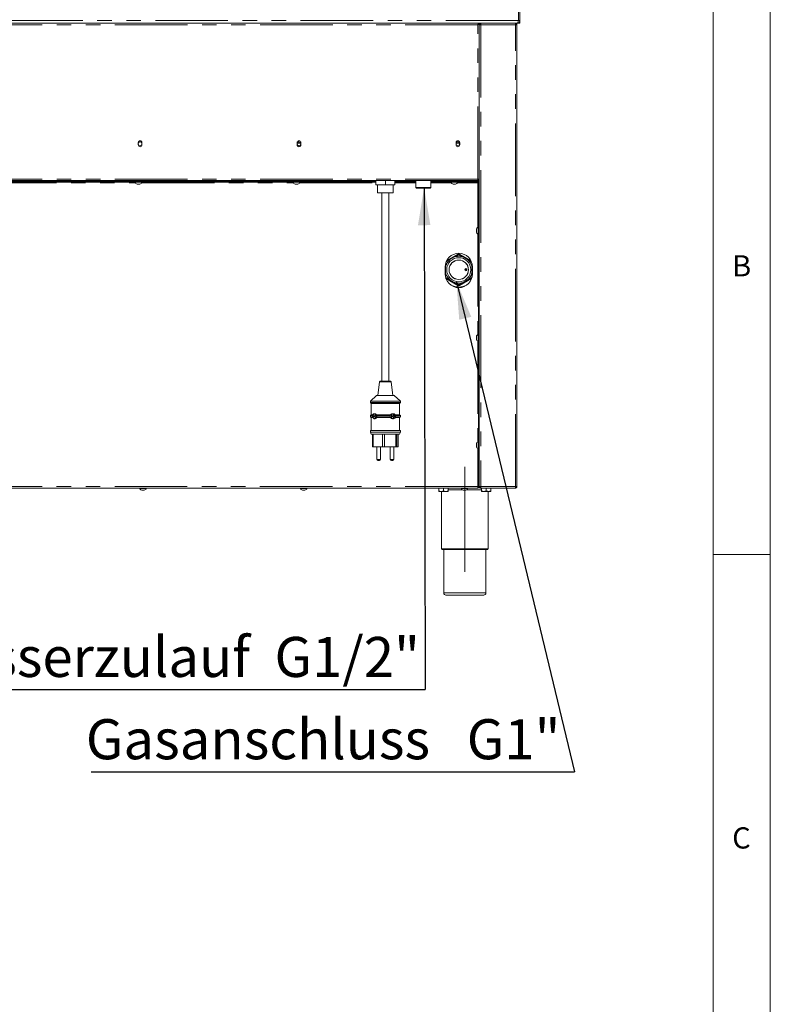
# Model space of a CAD drawing. Units: millimetres. Extents: x 5 to 415, y -14 to 292.
# Drawn here: x 349 to 415, y 159 to 245 of the extents above; entities that cross this region are included whole.
import ezdxf

# ---------------------------------------------------------------- set-up
doc = ezdxf.new("R2010")
doc.units = ezdxf.units.MM
doc.linetypes.add('CENTERX2', pattern=[20.32, 12.7, -2.54, 2.54, -2.54])
doc.linetypes.add('PHANTOM', pattern=[12.7, 6.35, -1.27, 1.27, -1.27, 1.27, -1.27])
doc.layers.add('BEMAßUNG', color=96, linetype='Continuous')
doc.styles.add('SLDTEXTSTYLE0', font='TXT', dxfattribs={"width": 0.75})
doc.dimstyles.new('SLDDIMSTYLE7', dxfattribs={"dimtxt": 0.18, "dimasz": 3.302, "dimexe": 0, "dimexo": 0.0625, "dimgap": 0, "dimtad": 0, "dimtih": 1, "dimtoh": 1, "dimdec": 0, "dimrnd": 1e-09, "dimzin": 0, "dimdsep": 46, "dimtxsty": 'Standard', "dimsah": 1, "dimcen": 0.09, "dimadec": 0, "dimazin": 0, "dimtfac": 3.302, "dimtdec": 0, "dimtofl": 0, "dimtmove": 0, "dimatfit": 3, "dimfxl": 0, "dimfrac": 2, "dimtolj": 1, "dimtzin": 0, "dimarcsym": 0})

# ---------------------------------------------------------------- blocks, each defined once
blk = doc.blocks.new('SW_NOTE_8')
at = {"layer": 'BEMAßUNG', "color": 0}
blk.add_line((-44.405, 0), (0, 0), dxfattribs=at)
at = {"layer": 'BEMAßUNG', "color": 0, "insert": (-44.837, 4.594), "char_height": 3.5, "attachment_point": 1, "style": 'SLDTEXTSTYLE0'}
blk.add_mtext('Wasserzulauf  G1/2"', dxfattribs=at)
blk = doc.blocks.new('SW_NOTE_9')
at = {"layer": 'BEMAßUNG', "color": 0}
blk.add_line((-42.266, 0), (0, 0), dxfattribs=at)
at = {"layer": 'BEMAßUNG', "color": 0, "insert": (-42.739, 4.609), "char_height": 3.5, "attachment_point": 1, "style": 'SLDTEXTSTYLE0'}
blk.add_mtext('Gasanschluss   G1"', dxfattribs=at)

msp = doc.modelspace()

# ---------------------------------------------------------------- linework, layer by layer
at = {"color": 7, "linetype": 'Continuous', "lineweight": 0}
for p, q in [((415, 5), (415, 292)), ((410.00032, 286.58726), (410.00032, 47.5873)), ((410, 198.5), (415, 198.5))]:
    msp.add_line(p, q, dxfattribs=at)
at = {"color": 7, "linetype": 'Continuous', "lineweight": 15}
for p, q in [((392.96716, 245.19202), (392.96716, 256.75452)), ((393.09216, 245.19202), (393.09216, 256.75452)), ((392.84093, 244.94202), (285.21839, 244.94202)), ((389.45154, 244.87952), (389.45154, 244.83519)), ((389.47395, 244.94202), (389.47395, 244.87952)), ((389.47395, 244.87952), (389.54529, 244.87952)), ((389.47395, 244.85404), (389.47395, 244.87952)), ((389.54529, 244.87068), (389.48279, 244.87068)), ((389.54529, 244.94202), (389.54529, 244.87952)), ((389.54529, 244.87068), (389.54529, 244.86702)), ((389.54529, 244.81702), (389.54529, 244.86702)), ((389.67029, 244.81702), (389.54529, 244.81702)), ((389.54529, 204.44202), (389.54529, 244.81702)), ((389.67029, 244.94202), (389.67029, 244.87952)), ((392.70154, 244.94202), (392.70154, 244.87952)), ((392.82654, 244.81702), (392.70154, 244.81702)), ((392.82654, 244.81702), (392.82654, 204.44202)), ((392.84216, 244.94202), (392.84093, 244.94202)), ((392.96716, 244.94202), (392.84216, 244.94202)), ((392.95654, 245.14811), (392.96716, 245.19202)), ((392.96716, 245.19202), (393.09216, 245.19202)), ((392.96716, 244.98068), (392.96716, 244.94202)), ((392.96716, 244.94202), (393.09216, 244.94202)), ((393.09216, 244.94202), (393.09216, 245.19202)), ((359.71315, 234.50452), (359.71315, 234.31702)), ((360.03815, 234.31702), (360.03815, 234.50452)), ((373.61047, 234.50452), (373.61047, 234.31702)), ((373.91617, 234.47327), (373.62976, 234.47327)), ((373.93547, 234.31702), (373.93547, 234.50452)), ((387.50779, 234.50452), (387.50779, 234.31702)), ((387.81349, 234.47327), (387.52708, 234.47327)), ((387.83279, 234.31702), (387.83279, 234.50452)), ((379.24841, 231.13015), (288.59216, 231.13015)), ((379.24841, 231.06765), (288.59216, 231.06765)), ((389.42029, 231.19202), (288.63904, 231.19202)), ((359.44484, 231.06765), (359.44484, 231.04265)), ((360.01651, 231.04265), (359.44484, 231.04265)), ((359.50734, 231.19202), (359.50734, 231.19132)), ((359.58547, 231.16015), (359.58547, 231.13015)), ((359.85015, 230.89265), (359.63328, 230.89265)), ((359.89797, 231.13015), (359.89797, 231.16015)), ((360.03859, 231.04265), (360.01651, 231.04265)), ((360.03859, 231.04265), (360.03859, 231.06765)), ((373.25288, 231.06765), (373.25288, 231.04265)), ((373.82455, 231.04265), (373.25288, 231.04265)), ((373.31538, 231.19202), (373.31538, 231.19132)), ((373.3935, 231.16015), (373.3935, 231.13015)), ((373.65819, 230.89265), (373.44131, 230.89265)), ((373.706, 231.13015), (373.706, 231.16015)), ((373.84663, 231.04265), (373.82455, 231.04265)), ((373.84663, 231.04265), (373.84663, 231.06765)), ((379.24841, 231.13015), (380.24841, 231.13015)), ((380.24841, 231.06765), (379.24841, 231.06765)), ((380.24841, 231.13015), (380.24841, 231.06765)), ((380.24841, 231.13015), (380.48279, 231.13015)), ((380.48279, 231.06765), (380.24841, 231.06765)), ((380.48279, 231.19202), (380.48279, 230.81702)), ((380.48279, 230.81702), (381.32654, 230.81702)), ((380.63904, 230.81702), (380.63904, 230.12952)), ((381.32654, 230.81702), (381.32654, 231.19202)), ((381.32654, 230.81702), (382.17029, 230.81702)), ((382.01404, 230.12952), (382.01404, 230.81702)), ((382.17029, 230.81702), (382.17029, 231.19202)), ((383.98295, 231.13015), (382.17029, 231.13015)), ((382.17029, 231.06765), (383.98295, 231.06765)), ((383.98295, 231.19202), (383.98295, 230.59827)), ((385.29513, 230.59827), (385.29513, 231.19202)), ((385.29513, 231.13015), (385.68591, 231.13015)), ((385.68591, 231.06765), (385.29513, 231.06765)), ((385.68591, 231.06765), (385.68591, 231.13015)), ((385.68591, 231.13015), (386.68591, 231.13015)), ((386.68591, 231.06765), (385.68591, 231.06765)), ((389.46716, 231.13015), (386.68591, 231.13015)), ((389.46716, 231.06765), (386.68591, 231.06765)), ((387.06091, 231.06765), (387.06091, 231.04265)), ((387.63259, 231.04265), (387.06091, 231.04265)), ((387.12341, 231.19202), (387.12341, 231.19132)), ((387.20154, 231.16015), (387.20154, 231.13015)), ((387.46623, 230.89265), (387.24935, 230.89265)), ((387.51404, 231.13015), (387.51404, 231.16015)), ((387.65466, 231.04265), (387.63259, 231.04265)), ((387.65466, 231.04265), (387.65466, 231.06765)), ((389.40466, 231.00515), (389.40466, 231.06765)), ((389.40466, 231.00515), (389.40466, 231.00452)), ((389.46716, 231.00452), (389.40466, 231.00452)), ((389.54529, 231.31702), (389.42029, 231.31702)), ((389.42029, 231.19202), (389.42029, 231.31702)), ((389.54529, 231.25452), (389.42029, 231.25452)), ((389.54529, 231.19202), (389.42029, 231.19202)), ((389.46716, 231.13015), (389.52967, 231.13015)), ((389.52967, 231.06765), (389.46716, 231.06765)), ((389.46716, 231.0614), (389.52967, 231.0614)), ((389.46716, 230.9989), (389.46716, 231.0614)), ((389.46716, 204.75452), (389.46716, 230.9989)), ((389.48279, 231.31702), (389.48279, 231.26077)), ((389.48279, 231.26077), (389.48279, 231.25452)), ((389.48279, 231.26077), (389.54529, 231.26077)), ((389.52967, 231.13015), (389.52967, 231.06765)), ((389.52967, 231.0614), (389.52967, 230.9989)), ((389.52967, 204.75452), (389.52967, 230.9989)), ((382.01404, 230.12952), (380.63904, 230.12952)), ((381.01404, 230.12952), (381.01404, 213.66077)), ((381.63904, 213.66077), (381.63904, 230.12952)), ((383.98295, 230.59827), (384.04545, 230.53577)), ((383.98295, 230.59827), (384.63904, 230.59827)), ((384.63904, 230.53577), (384.04545, 230.53577)), ((384.63904, 230.59827), (385.29513, 230.59827)), ((385.23263, 230.53577), (384.63904, 230.53577)), ((385.23263, 230.53577), (385.29513, 230.59827)), ((389.54529, 230.44202), (389.52967, 230.44202)), ((389.54529, 229.81702), (389.52967, 229.81702)), ((389.54529, 228.72327), (389.52967, 228.72327)), ((389.52967, 227.56702), (389.54529, 227.56702)), ((389.29216, 226.70858), (389.29216, 226.92546)), ((389.46716, 227.1139), (389.44216, 227.1139)), ((389.44216, 226.52015), (389.44216, 227.1139)), ((389.44216, 226.52015), (389.46716, 226.52015)), ((389.52967, 226.53577), (389.54529, 226.53577)), ((389.54529, 227.0514), (389.54458, 227.0514)), ((389.54529, 227.0514), (389.54529, 226.58265)), ((389.54529, 227.03517), (389.54529, 227.0514)), ((389.54529, 226.06702), (389.52967, 226.06702)), ((389.52967, 224.6514), (389.54529, 224.6514)), ((387.36934, 224.51766), (386.97124, 224.28782)), ((388.52558, 224.28782), (388.12749, 224.51766)), ((386.56091, 223.6514), (386.56091, 223.0264)), ((386.59216, 223.63124), (386.59216, 223.17156)), ((388.90466, 223.17156), (388.90466, 223.63124)), ((388.93591, 223.0264), (388.93591, 223.6514)), ((386.97124, 222.51497), (387.36934, 222.28514)), ((388.12749, 222.28514), (388.52558, 222.51497)), ((389.54529, 222.1514), (389.52967, 222.1514)), ((389.54529, 221.31702), (389.52967, 221.31702)), ((389.52967, 221.00452), (389.54529, 221.00452)), ((389.46716, 217.7389), (389.44216, 217.7389)), ((389.44216, 217.14515), (389.44216, 217.7389)), ((389.29216, 217.33358), (389.29216, 217.55046)), ((389.44216, 217.14515), (389.46716, 217.14515)), ((389.54529, 217.6764), (389.54458, 217.6764)), ((389.54529, 217.6764), (389.54529, 217.20765)), ((389.54529, 217.66017), (389.54529, 217.6764)), ((380.81969, 213.60602), (380.67029, 212.41077)), ((380.88171, 213.66077), (381.76673, 213.66077)), ((381.76673, 213.66077), (381.77136, 213.66077)), ((381.98279, 212.41077), (381.83338, 213.60602)), ((380.54529, 212.41077), (380.01404, 211.91077)), ((380.01404, 211.91077), (380.01404, 211.78577)), ((380.01404, 211.91077), (382.62537, 211.91077)), ((380.01404, 211.78577), (380.07654, 211.72327)), ((380.01404, 211.78577), (382.62537, 211.78577)), ((380.07654, 211.72327), (380.07654, 210.72327)), ((380.07654, 211.72327), (382.56352, 211.72327)), ((380.54529, 212.41077), (382.09965, 212.41077)), ((382.09965, 212.41077), (382.10779, 212.41077)), ((382.63904, 211.91077), (382.10779, 212.41077)), ((382.56352, 211.72327), (382.57654, 211.72327)), ((382.57654, 211.72327), (382.63904, 211.78577)), ((382.57654, 210.72327), (382.57654, 211.72327)), ((382.62537, 211.91077), (382.63904, 211.91077)), ((382.62537, 211.78577), (382.63904, 211.78577)), ((382.63904, 211.78577), (382.63904, 211.91077)), ((380.07654, 210.72327), (380.01404, 210.66077)), ((380.01404, 210.66077), (380.01404, 210.53577)), ((380.01404, 210.66077), (380.19654, 210.66077)), ((380.01404, 210.53577), (380.07654, 210.47327)), ((380.01404, 210.53577), (380.19654, 210.53577)), ((380.07654, 210.72327), (380.23539, 210.72327)), ((380.07654, 210.47327), (380.07654, 209.34827)), ((380.07654, 210.47327), (380.23539, 210.47327)), ((380.4286, 210.62952), (380.3049, 210.62952)), ((380.3049, 210.62952), (380.3049, 210.56702)), ((380.3049, 210.56702), (380.4286, 210.56702)), ((380.3139, 210.62952), (380.3139, 210.56702)), ((380.49045, 210.75452), (380.4286, 210.75452)), ((380.4286, 210.75452), (380.4286, 210.62952)), ((380.4376, 210.62952), (380.4286, 210.62952)), ((380.4286, 210.56702), (380.4286, 210.44202)), ((380.4376, 210.56702), (380.4286, 210.56702)), ((380.4286, 210.44202), (380.49045, 210.44202)), ((380.4376, 210.75452), (380.4376, 210.62952)), ((380.4376, 210.56702), (380.4376, 210.44202)), ((380.49045, 210.62952), (380.49045, 210.75452)), ((380.56778, 210.62952), (380.49045, 210.62952)), ((380.49045, 210.44202), (380.49045, 210.56702)), ((380.49045, 210.56702), (380.56688, 210.56702)), ((380.545, 210.72327), (381.79779, 210.72327)), ((380.545, 210.72327), (380.56214, 210.66077)), ((380.56214, 210.53577), (380.545, 210.47327)), ((380.545, 210.47327), (381.79779, 210.47327)), ((380.56214, 210.66077), (381.75533, 210.66077)), ((380.56214, 210.53577), (381.75533, 210.53577)), ((381.75533, 210.66077), (381.79779, 210.72327)), ((381.79779, 210.47327), (381.75533, 210.53577)), ((382.03668, 210.62952), (381.91299, 210.62952)), ((381.91299, 210.62952), (381.91299, 210.56702)), ((381.91299, 210.56702), (382.03668, 210.56702)), ((381.92198, 210.62952), (381.92198, 210.56702)), ((382.09853, 210.75452), (382.03668, 210.75452)), ((382.03668, 210.75452), (382.03668, 210.62952)), ((382.04568, 210.62952), (382.03668, 210.62952)), ((382.03668, 210.56702), (382.03668, 210.44202)), ((382.04568, 210.56702), (382.03668, 210.56702)), ((382.03668, 210.44202), (382.09853, 210.44202)), ((382.04568, 210.75452), (382.04568, 210.62952)), ((382.04568, 210.56702), (382.04568, 210.44202)), ((382.09853, 210.62952), (382.09853, 210.75452)), ((382.22223, 210.62952), (382.09853, 210.62952)), ((382.09853, 210.44202), (382.09853, 210.56702)), ((382.09853, 210.56702), (382.22223, 210.56702)), ((382.19876, 210.72327), (382.57654, 210.72327)), ((382.19876, 210.47327), (382.57654, 210.47327)), ((382.21952, 210.66077), (382.63904, 210.66077)), ((382.21952, 210.53577), (382.63904, 210.53577)), ((382.22223, 210.56702), (382.22223, 210.62952)), ((382.63904, 210.66077), (382.57654, 210.72327)), ((382.57654, 210.47327), (382.63904, 210.53577)), ((382.57654, 209.34827), (382.57654, 210.47327)), ((382.63904, 210.53577), (382.63904, 210.66077)), ((380.01404, 209.34827), (380.01404, 209.19202)), ((380.01404, 209.34827), (382.62537, 209.34827)), ((380.01404, 209.19202), (380.07654, 209.03577)), ((380.01404, 209.19202), (382.62537, 209.19202)), ((382.57654, 209.03577), (382.63904, 209.19202)), ((382.62537, 209.34827), (382.63904, 209.34827)), ((382.62537, 209.19202), (382.63904, 209.19202)), ((382.63904, 209.19202), (382.63904, 209.34827)), ((380.07654, 209.03577), (382.56352, 209.03577)), ((380.19301, 209.03577), (380.19301, 207.91077)), ((380.25892, 209.03577), (380.25892, 207.91077)), ((381.0706, 209.03577), (381.0706, 207.91077)), ((381.08983, 209.03577), (381.08983, 207.9114)), ((381.25615, 209.03577), (381.25615, 207.91077)), ((382.23809, 209.03577), (382.23809, 207.91077)), ((382.29589, 209.03577), (382.29589, 207.91077)), ((382.41958, 209.03577), (382.41958, 207.91077)), ((382.46007, 209.03577), (382.46007, 207.91077)), ((382.56352, 209.03577), (382.57654, 209.03577)), ((389.46716, 208.3639), (389.44216, 208.3639)), ((389.44216, 207.77015), (389.44216, 208.3639)), ((389.54529, 208.3014), (389.54458, 208.3014)), ((389.54529, 208.3014), (389.54529, 207.83265)), ((389.54529, 208.28516), (389.54529, 208.3014)), ((380.25892, 207.91077), (380.19301, 207.91077)), ((380.25892, 207.91077), (381.0706, 207.91077)), ((380.58272, 207.91077), (380.58272, 206.81702)), ((380.89522, 206.81702), (380.89522, 207.91077)), ((381.08983, 207.91077), (381.0706, 207.91077)), ((381.08983, 207.9114), (381.08983, 207.91077)), ((381.25615, 207.9114), (381.08983, 207.9114)), ((381.08983, 207.91077), (381.254, 207.91077)), ((381.254, 207.9114), (381.254, 207.91077)), ((381.254, 207.91077), (381.25615, 207.91077)), ((381.25615, 207.91077), (382.23809, 207.91077)), ((381.75786, 207.91077), (381.75786, 206.81702)), ((382.07036, 206.81702), (382.07036, 207.91077)), ((382.29589, 207.91077), (382.23809, 207.91077)), ((382.41958, 207.91077), (382.29589, 207.91077)), ((382.46007, 207.91077), (382.41958, 207.91077)), ((389.29216, 207.95858), (389.29216, 208.17546)), ((389.44216, 207.77015), (389.46716, 207.77015)), ((380.72997, 206.72327), (380.67647, 206.72327)), ((380.80147, 206.72327), (380.72997, 206.72327)), ((381.90511, 206.72327), (381.85161, 206.72327)), ((381.97661, 206.72327), (381.90511, 206.72327)), ((389.52967, 206.84827), (389.54529, 206.84827)), ((288.65466, 204.31702), (389.40466, 204.31702)), ((359.82654, 204.31702), (359.82654, 204.29202)), ((360.42029, 204.29202), (359.82654, 204.29202)), ((360.23185, 204.14202), (360.01498, 204.14202)), ((360.42029, 204.29202), (360.42029, 204.31702)), ((373.88904, 204.31702), (373.88904, 204.29202)), ((374.48279, 204.29202), (373.88904, 204.29202)), ((374.29435, 204.14202), (374.07748, 204.14202)), ((374.48279, 204.29202), (374.48279, 204.31702)), ((385.99841, 204.31077), (385.99841, 204.07987)), ((385.99841, 204.31077), (386.40466, 204.31077)), ((386.20154, 204.01702), (385.99841, 204.01702)), ((386.04216, 204.31702), (386.04216, 204.31077)), ((386.20154, 204.01702), (386.60779, 204.01702)), ((386.24841, 204.01702), (386.24841, 199.00452)), ((386.40466, 204.31077), (386.40466, 204.07987)), ((386.40466, 204.31077), (386.81091, 204.31077)), ((386.60779, 204.01702), (386.81091, 204.01702)), ((386.76716, 204.31077), (386.76716, 204.31702)), ((386.81091, 204.31077), (386.81091, 204.07987)), ((387.95154, 204.31702), (387.95154, 204.29202)), ((388.54529, 204.29202), (387.95154, 204.29202)), ((388.35685, 204.14202), (388.13998, 204.14202)), ((388.54529, 204.29202), (388.54529, 204.31702)), ((389.40466, 204.44202), (389.46716, 204.44202)), ((389.40466, 204.44202), (389.40466, 204.31702)), ((389.40466, 204.37952), (389.5646, 204.37952)), ((389.58993, 204.34827), (389.40466, 204.34827)), ((389.46716, 204.44202), (389.46716, 204.75452)), ((389.52967, 204.44202), (389.46716, 204.44202)), ((389.52967, 204.75452), (389.52967, 204.44202)), ((389.54529, 204.44202), (389.67029, 204.44202)), ((389.63904, 204.38585), (389.63904, 204.44202)), ((389.67029, 204.31702), (389.67029, 204.37952)), ((389.67029, 204.31702), (389.67471, 204.31702)), ((389.67471, 204.31702), (392.69712, 204.31702)), ((389.74841, 204.31077), (389.74841, 204.07987)), ((389.74841, 204.31077), (390.15466, 204.31077)), ((389.95154, 204.01702), (389.74841, 204.01702)), ((389.79216, 204.31702), (389.79216, 204.31077)), ((389.95154, 204.01702), (390.35779, 204.01702)), ((390.15466, 204.31077), (390.15466, 204.07987)), ((390.15466, 204.31077), (390.56091, 204.31077)), ((390.31091, 199.00452), (390.31091, 204.01702)), ((390.35779, 204.01702), (390.56091, 204.01702)), ((390.51717, 204.31077), (390.51717, 204.31702)), ((390.56091, 204.31077), (390.56091, 204.07987)), ((392.69712, 204.31702), (392.70154, 204.31702)), ((392.70154, 204.44202), (392.82654, 204.44202)), ((392.70154, 204.31702), (392.70154, 204.37952)), ((392.73279, 204.44202), (392.73279, 204.38695)), ((390.24842, 198.94202), (386.31091, 198.94202)), ((386.43591, 198.94202), (386.43591, 195.16077)), ((390.12341, 195.16077), (390.12341, 198.94202)), ((389.93591, 194.97327), (386.62341, 194.97327))]:
    msp.add_line(p, q, dxfattribs=at)
at = {"color": 8, "linetype": 'PHANTOM', "lineweight": 0}
for p, q in [((392.96316, 245.19202), (285.09616, 245.19202)), ((389.42029, 244.81702), (288.63904, 244.81702)), ((389.42029, 231.31702), (389.42029, 244.81702)), ((389.67029, 244.81702), (389.67029, 204.44202)), ((392.70154, 244.81702), (389.67029, 244.81702)), ((392.70154, 204.44202), (392.70154, 244.81702)), ((389.42029, 231.31702), (288.63904, 231.31702)), ((346.2143, 231.00515), (359.4611, 231.00515)), ((360.02234, 231.00515), (373.26913, 231.00515)), ((373.83037, 231.00515), (380.48279, 231.00515)), ((379.24841, 231.06765), (379.24841, 231.13015)), ((382.17029, 231.00515), (383.98295, 231.00515)), ((385.29513, 231.00515), (387.07717, 231.00515)), ((386.68591, 231.13015), (386.68591, 231.06765)), ((387.63841, 231.00515), (389.40466, 231.00515)), ((389.40466, 231.00452), (389.40466, 227.09764)), ((389.46716, 231.06765), (389.46716, 231.13015)), ((389.52967, 230.9989), (389.46716, 230.9989)), ((389.52967, 231.12952), (389.54529, 231.12952)), ((389.54529, 230.0139), (389.52967, 230.0139)), ((389.54529, 229.62015), (389.52967, 229.62015)), ((389.40466, 226.5364), (389.40466, 217.72264)), ((386.69571, 224.20091), (387.67403, 224.76574)), ((387.8228, 224.76574), (388.80112, 224.20091)), ((389.54529, 224.5264), (389.52967, 224.5264)), ((387.67403, 222.03705), (386.62451, 222.64299)), ((388.87232, 222.64299), (387.8228, 222.03705)), ((389.52967, 222.2764), (389.54529, 222.2764)), ((389.40466, 217.1614), (389.40466, 208.34764)), ((380.81969, 213.60602), (381.8281, 213.60602)), ((381.8281, 213.60602), (381.83338, 213.60602)), ((389.40466, 207.7864), (389.40466, 204.44202)), ((380.58272, 206.81702), (380.71648, 206.81702)), ((380.71648, 206.81702), (380.89522, 206.81702)), ((381.75786, 206.81702), (381.89162, 206.81702)), ((381.89162, 206.81702), (382.07036, 206.81702)), ((389.52967, 206.72327), (389.54529, 206.72327)), ((389.40466, 204.44202), (288.65466, 204.44202)), ((388.06894, 204.16077), (386.81091, 204.16077)), ((389.74841, 204.16077), (388.42789, 204.16077)), ((389.46716, 204.75452), (389.52967, 204.75452)), ((389.52967, 204.50452), (389.54529, 204.50452)), ((389.67029, 204.44202), (392.70154, 204.44202)), ((386.24841, 199.00452), (390.31091, 199.00452)), ((386.43591, 195.16077), (390.12341, 195.16077))]:
    msp.add_line(p, q, dxfattribs=at)
at = {"color": 7, "linetype": 'Continuous', "lineweight": 15}
for centre, radius in [((359.87565, 234.41077), 0.15625), ((373.77297, 234.41077), 0.15625), ((387.67029, 234.41077), 0.15625), ((387.74841, 223.4014), 1.05313), ((387.74841, 223.4014), 0.85), ((387.74841, 223.4014), 0.84375), ((388.37341, 223.4014), 0.09375), ((388.37341, 223.4014), 0.01875)]:
    msp.add_circle(centre, radius, dxfattribs=at)
for centre, radius, start, end in [((392.46716, 245.25513), 0.5, 352.7490267, 0), ((359.87565, 234.50452), 0.1625, 0, 180), ((359.87565, 234.31702), 0.1625, 180, 0), ((373.77297, 234.50452), 0.1625, 0, 180), ((373.77297, 234.31702), 0.1625, 180, 0), ((387.67029, 234.50452), 0.1625, 0, 180), ((387.67029, 234.31702), 0.1625, 180, 0), ((359.65279, 231.11052), 0.21875, 198.0772204, 264.8818047), ((359.83064, 231.11052), 0.21875, 275.1181953, 341.9227796), ((373.46083, 231.11052), 0.21875, 198.0772204, 264.8818047), ((373.63868, 231.11052), 0.21875, 275.1181953, 341.9227796), ((387.26887, 231.11052), 0.21875, 198.0772204, 264.8818047), ((387.44671, 231.11052), 0.21875, 275.1181953, 341.9227796), ((389.51004, 226.90594), 0.21875, 108.0772204, 174.8818047), ((389.51004, 226.7281), 0.21875, 185.1181953, 251.9227796), ((387.74841, 223.6514), 1.1875, 0, 180), ((387.74841, 223.4014), 1.30387, 87.528444, 92.471556), ((387.74841, 223.0264), 1.1875, 180, 0), ((387.74841, 223.4014), 1.30387, 207.528444, 212.471556), ((387.74841, 223.4014), 1.50937, 243.0038369, 270), ((387.74841, 223.4014), 1.30387, 267.528444, 272.471556), ((387.74841, 223.4014), 1.50938, 270, 296.9961631), ((387.74841, 223.4014), 1.30387, 327.528444, 332.471556), ((389.51004, 217.53094), 0.21875, 108.0772204, 174.8818047), ((389.51004, 217.3531), 0.21875, 185.1181953, 251.9227796), ((380.88171, 213.59827), 0.0625, 90, 172.8749837), ((381.77136, 213.59827), 0.0625, 7.1250163, 90), ((380.46169, 210.5983), 0.21905, 100.9349256, 261.3287003), ((382.06944, 210.59827), 0.21893, 96.3461609, 263.2210462), ((389.51004, 208.15594), 0.21875, 108.0772204, 174.8818047), ((389.51004, 207.9781), 0.21875, 185.1181953, 251.9227796), ((380.67647, 206.81702), 0.09375, 180, 270), ((380.80147, 206.81702), 0.09375, 270, 0), ((381.85161, 206.81702), 0.09375, 180, 270), ((381.97661, 206.81702), 0.09375, 270, 0), ((360.03449, 204.3599), 0.21875, 198.0772204, 264.8818047), ((360.21234, 204.3599), 0.21875, 275.1181953, 341.9227796), ((374.09699, 204.3599), 0.21875, 198.0772204, 264.8818047), ((374.27484, 204.3599), 0.21875, 275.1181953, 341.9227796), ((388.15949, 204.3599), 0.21875, 198.0772204, 264.8818047), ((388.33734, 204.3599), 0.21875, 275.1181953, 341.9227796), ((386.31091, 199.00452), 0.0625, 180, 270), ((390.24841, 199.00452), 0.0625, 270, 0), ((386.62341, 195.16077), 0.1875, 180, 270), ((389.93591, 195.16077), 0.1875, 270, 0)]:
    msp.add_arc(centre, radius, start, end, dxfattribs=at)
at = {"color": 8, "linetype": 'PHANTOM', "lineweight": 0}
for radius, start, end in [(1.36637, 86.8793818, 93.1206182), (1.17887, 131.2427214, 168.7572786), (1.17887, 71.2427214, 108.7572786), (1.17887, 11.2427214, 48.7572786), (1.17887, 191.2427214, 228.7572786), (1.17887, 311.2427214, 348.7572786), (1.17887, 251.2427214, 288.7572786), (1.36637, 266.8793818, 273.1206182)]:
    msp.add_arc((387.74841, 223.4014), radius, start, end, dxfattribs=at)
at = {"color": 7, "linetype": 'Continuous', "lineweight": 15}
for points, knots in [([(389.47395, 244.94202), (389.46948, 244.94014), (389.46053, 244.93638), (389.44712, 244.90748), (389.43371, 244.86616), (389.42476, 244.8334), (389.42029, 244.81702)], [0, 0, 0, 0, 0.24999879, 0.49999756, 0.74999633, 1, 1, 1, 1]), ([(389.47395, 244.87952), (389.46948, 244.87858), (389.46053, 244.8767), (389.44712, 244.86225), (389.43371, 244.84159), (389.42476, 244.82521), (389.42029, 244.81702)], [0, 0, 0, 0, 0.24999595, 0.49999194, 0.74998792, 1, 1, 1, 1]), ([(389.42029, 244.81702), (389.42968, 244.82215), (389.44712, 244.83168), (389.46768, 244.84555), (389.48046, 244.85832), (389.48204, 244.86669), (389.48279, 244.87068)], [0, 0, 0, 0, 0.28629147, 0.53145724, 0.77653392, 1, 1, 1, 1]), ([(389.42029, 244.81702), (389.43486, 244.821), (389.464, 244.82897), (389.50247, 244.84092), (389.53079, 244.85287), (389.54379, 244.86281), (389.54492, 244.86873), (389.54529, 244.87068)], [0, 0, 0, 0, 0.22259078, 0.44521541, 0.66782927, 0.89044113, 1, 1, 1, 1]), ([(389.54529, 244.81702), (389.54717, 244.8334), (389.55092, 244.86616), (389.57983, 244.90748), (389.62115, 244.93638), (389.65391, 244.94014), (389.67029, 244.94202)], [0, 0, 0, 0, 0.25000145, 0.50000688, 0.75001148, 1, 1, 1, 1]), ([(389.60779, 244.81702), (389.60873, 244.82521), (389.61061, 244.84159), (389.62506, 244.86225), (389.64572, 244.8767), (389.6621, 244.87858), (389.67029, 244.87952)], [0, 0, 0, 0, 0.25000144, 0.50000688, 0.75001149, 1, 1, 1, 1]), ([(389.67029, 244.81702), (389.67066, 244.8334), (389.6714, 244.86616), (389.6725, 244.90748), (389.6736, 244.93638), (389.67434, 244.94014), (389.67471, 244.94202)], [0, 0, 0, 0, 0.25000012, 0.49999981, 0.7499999, 1, 1, 1, 1]), ([(392.69712, 244.94202), (392.69749, 244.94014), (392.69822, 244.93638), (392.69933, 244.90748), (392.70044, 244.86616), (392.70117, 244.8334), (392.70154, 244.81702)], [0, 0, 0, 0, 0.24999978, 0.49999998, 0.7500002, 1, 1, 1, 1]), ([(392.82654, 244.81702), (392.82466, 244.8334), (392.8209, 244.86616), (392.792, 244.90748), (392.75068, 244.93638), (392.71792, 244.94014), (392.70154, 244.94202)], [0, 0, 0, 0, 0.25000221, 0.49999408, 0.74999572, 1, 1, 1, 1]), ([(392.76404, 244.81702), (392.7631, 244.82521), (392.76122, 244.84159), (392.74677, 244.86225), (392.72611, 244.8767), (392.70973, 244.87858), (392.70154, 244.87952)], [0, 0, 0, 0, 0.24999739, 0.4999776, 0.74997816, 1, 1, 1, 1]), ([(392.96316, 245.19202), (392.95991, 245.16926), (392.95383, 245.12667), (392.94086, 245.05875), (392.92254, 244.99725), (392.88718, 244.95089), (392.85705, 244.94511), (392.84093, 244.94202)], [0, 0, 0, 0, 0.16657636, 0.31171434, 0.53731647, 0.75257029, 1, 1, 1, 1]), ([(392.84216, 244.94202), (392.87554, 244.94592), (392.94231, 244.95373), (393.02599, 245.0137), (393.08186, 245.09695), (393.08882, 245.16117), (393.09216, 245.19202)], [0, 0, 0, 0, 0.25464594, 0.5095398, 0.76443415, 1, 1, 1, 1]), ([(359.50734, 231.1914), (359.50549, 231.1912), (359.50167, 231.19081), (359.49635, 231.18746), (359.49259, 231.1822), (359.4913, 231.17577), (359.49259, 231.16934), (359.49635, 231.16408), (359.50167, 231.16074), (359.50549, 231.16034), (359.50734, 231.16015)], [0, 0, 0, 0, 0.1131093, 0.23429887, 0.373120932, 0.499993906, 0.6268856, 0.765707662, 0.886887329, 1, 1, 1, 1]), ([(359.93099, 231.16015), (359.91643, 231.16015), (359.88346, 231.16015), (359.82197, 231.16015), (359.76084, 231.16015), (359.70744, 231.16015), (359.65292, 231.16015), (359.60202, 231.16015), (359.55981, 231.16015), (359.5288, 231.16015), (359.51295, 231.16015), (359.50466, 231.16015), (359.50768, 231.16015), (359.50785, 231.16015)], [0, 0, 0, 0, 0.1129798, 0.25588903, 0.33951768, 0.43022976, 0.52636038, 0.62544986, 0.72453706, 0.82066814, 0.91137875, 0.99500957, 1, 1, 1, 1]), ([(359.96233, 231.16015), (359.96226, 231.16015), (359.95857, 231.16015), (359.94465, 231.16015), (359.93099, 231.16015)], [0, 0, 0, 0, 0.01883347, 1, 1, 1, 1]), ([(359.97609, 231.16015), (359.97794, 231.16034), (359.98177, 231.16074), (359.98708, 231.16408), (359.99084, 231.16934), (359.99214, 231.17577), (359.99084, 231.1822), (359.98708, 231.18746), (359.98177, 231.19081), (359.97794, 231.1912), (359.97609, 231.1914)], [0, 0, 0, 0, 0.113112671, 0.234292338, 0.3731144, 0.500006094, 0.626879068, 0.76570113, 0.8868907, 1, 1, 1, 1]), ([(373.31538, 231.1914), (373.31353, 231.1912), (373.3097, 231.19081), (373.30439, 231.18746), (373.30063, 231.1822), (373.29933, 231.17577), (373.30063, 231.16934), (373.30439, 231.16408), (373.3097, 231.16074), (373.31353, 231.16034), (373.31538, 231.16015)], [0, 0, 0, 0, 0.113077819, 0.2343066, 0.37311407, 0.499993904, 0.626892458, 0.765699928, 0.886918809, 1, 1, 1, 1]), ([(373.73902, 231.16015), (373.72446, 231.16015), (373.6915, 231.16015), (373.63, 231.16015), (373.56888, 231.16015), (373.51548, 231.16015), (373.46096, 231.16015), (373.41005, 231.16015), (373.36785, 231.16015), (373.33683, 231.16015), (373.32098, 231.16015), (373.31269, 231.16015), (373.31571, 231.16015), (373.31588, 231.16015)], [0, 0, 0, 0, 0.11297763, 0.2558841, 0.33951902, 0.43022796, 0.52635556, 0.62544508, 0.72453694, 0.82066806, 0.91137872, 0.99500957, 1, 1, 1, 1]), ([(373.77037, 231.16015), (373.7703, 231.16015), (373.7666, 231.16015), (373.75268, 231.16015), (373.73902, 231.16015)], [0, 0, 0, 0, 0.01883323, 1, 1, 1, 1]), ([(373.78413, 231.16015), (373.78597, 231.16034), (373.7898, 231.16074), (373.79512, 231.16408), (373.79888, 231.16934), (373.80017, 231.17577), (373.79888, 231.1822), (373.79512, 231.18746), (373.7898, 231.19081), (373.78597, 231.1912), (373.78413, 231.1914)], [0, 0, 0, 0, 0.11314415, 0.2342846, 0.37312126, 0.50000609, 0.62687221, 0.76570886, 0.88685922, 1, 1, 1, 1]), ([(387.12341, 231.1914), (387.12157, 231.1912), (387.11774, 231.19081), (387.11243, 231.18746), (387.10866, 231.1822), (387.10737, 231.17577), (387.10866, 231.16934), (387.11242, 231.16408), (387.11774, 231.16074), (387.12157, 231.16034), (387.12341, 231.16015)], [0, 0, 0, 0, 0.11314078, 0.23429114, 0.37312779, 0.49999391, 0.62687874, 0.7657154, 0.88685585, 1, 1, 1, 1]), ([(387.54706, 231.16015), (387.5325, 231.16015), (387.49953, 231.16015), (387.43804, 231.16015), (387.37692, 231.16015), (387.32352, 231.16015), (387.26899, 231.16015), (387.21809, 231.16015), (387.17589, 231.16015), (387.14487, 231.16015), (387.12902, 231.16015), (387.12073, 231.16015), (387.12375, 231.16015), (387.12392, 231.16015)], [0, 0, 0, 0, 0.11298207, 0.25588855, 0.33951724, 0.43023254, 0.52636015, 0.62544968, 0.72453692, 0.82066805, 0.91137871, 0.99500957, 1, 1, 1, 1]), ([(387.5784, 231.16015), (387.57833, 231.16015), (387.57464, 231.16015), (387.56072, 231.16015), (387.54706, 231.16015)], [0, 0, 0, 0, 0.01883372, 1, 1, 1, 1]), ([(387.59216, 231.16015), (387.59401, 231.16034), (387.59784, 231.16074), (387.60315, 231.16408), (387.60691, 231.16934), (387.60821, 231.17577), (387.60691, 231.1822), (387.60315, 231.18746), (387.59784, 231.19081), (387.59401, 231.1912), (387.59216, 231.1914)], [0, 0, 0, 0, 0.11308119, 0.23430007, 0.37310754, 0.5000061, 0.62688593, 0.7656934, 0.88692218, 1, 1, 1, 1]), ([(389.52967, 227.0669), (389.53153, 227.06667), (389.53566, 227.06617), (389.54073, 227.06235), (389.54407, 227.05708), (389.54447, 227.05325), (389.54466, 227.0514)], [0, 0, 0, 0, 0.23368825, 0.5187782, 0.76777277, 1, 1, 1, 1]), ([(389.54466, 226.58265), (389.54447, 226.5808), (389.54407, 226.57696), (389.54073, 226.5717), (389.53566, 226.56787), (389.53153, 226.56737), (389.52967, 226.56715)], [0, 0, 0, 0, 0.23230209, 0.48122706, 0.76631412, 1, 1, 1, 1]), ([(389.54466, 227.0514), (389.54466, 227.04787), (389.54466, 227.04083), (389.54466, 226.98663), (389.54466, 226.90916), (389.54466, 226.81702), (389.54466, 226.72489), (389.54466, 226.64741), (389.54466, 226.59322), (389.54466, 226.58617), (389.54466, 226.58265)], [0, 0, 0, 0, 0.12500004, 0.25000097, 0.3750012, 0.49999946, 0.62500021, 0.75000044, 0.87499996, 1, 1, 1, 1]), ([(387.69218, 224.70406), (387.69152, 224.70367), (387.69006, 224.70283), (387.67673, 224.69513), (387.64639, 224.67761), (387.58571, 224.64259), (387.50064, 224.59347), (387.42435, 224.54942), (387.38055, 224.52413), (387.36934, 224.51766)], [0, 0, 0, 0, 0.04931944, 0.10925098, 0.20082337, 0.37293121, 0.63960922, 0.90773838, 1, 1, 1, 1]), ([(387.69218, 224.70406), (387.69199, 224.70471), (387.69161, 224.70602), (387.68864, 224.71621), (387.68423, 224.73128), (387.67914, 224.74852), (387.6756, 224.76046), (387.67409, 224.76555), (387.67403, 224.76574)], [0, 0, 0, 0, 0.20713709, 0.4141726, 0.62387054, 0.83925268, 0.9940632, 1, 1, 1, 1]), ([(387.8228, 224.76574), (387.82274, 224.76555), (387.82123, 224.76046), (387.81768, 224.74852), (387.8126, 224.73128), (387.80819, 224.71621), (387.80521, 224.70602), (387.80483, 224.70471), (387.80464, 224.70406)], [0, 0, 0, 0, 0.00593679, 0.16074703, 0.37612879, 0.58582636, 0.7928615, 1, 1, 1, 1]), ([(388.12749, 224.51766), (388.08708, 224.54099), (388.00548, 224.5881), (387.91121, 224.64253), (387.85111, 224.67723), (387.82536, 224.6921), (387.8096, 224.70119), (387.80488, 224.70392), (387.80467, 224.70404), (387.80464, 224.70406)], [0, 0, 0, 0, 0.33305749, 0.67258286, 0.77262034, 0.87322803, 0.93101213, 0.98931481, 1, 1, 1, 1]), ([(386.59216, 223.89099), (386.59216, 223.87268), (386.59216, 223.78926), (386.59216, 223.70051), (386.59216, 223.63124)], [0, 0, 0, 0, 0.21941974, 1, 1, 1, 1]), ([(386.97124, 224.28782), (386.93016, 224.2641), (386.84843, 224.21692), (386.75443, 224.16265), (386.69486, 224.12825), (386.6691, 224.11338), (386.65335, 224.10428), (386.64862, 224.10156), (386.64842, 224.10144), (386.64839, 224.10142)], [0, 0, 0, 0, 0.338150582, 0.67270972, 0.772707037, 0.873282131, 0.93103862, 0.989319396, 1, 1, 1, 1]), ([(388.84844, 224.10142), (388.84778, 224.1018), (388.84631, 224.10265), (388.83298, 224.11034), (388.80263, 224.12786), (388.74196, 224.16289), (388.65689, 224.21201), (388.5806, 224.25606), (388.5368, 224.28134), (388.52558, 224.28782)], [0, 0, 0, 0, 0.0493207, 0.10924723, 0.20082683, 0.37293437, 0.63960439, 0.90773309, 1, 1, 1, 1]), ([(388.90466, 223.63124), (388.90466, 223.63795), (388.90466, 223.68635), (388.90466, 223.77047), (388.90466, 223.84564), (388.90466, 223.88005)], [0, 0, 0, 0, 0.080373, 0.57901325, 1, 1, 1, 1]), ([(386.59216, 223.17156), (386.59216, 223.16484), (386.59216, 223.11642), (386.59216, 223.02566), (386.59216, 222.91977), (386.59216, 222.85002), (386.59216, 222.81792), (386.59216, 222.80319), (386.59216, 222.79894), (386.59216, 222.79879), (386.59216, 222.79876)], [0, 0, 0, 0, 0.04788486, 0.34496618, 0.64694049, 0.80568667, 0.87968512, 0.94288689, 0.99135143, 1, 1, 1, 1]), ([(388.90466, 222.79876), (388.90466, 222.79901), (388.90466, 222.79966), (388.90466, 222.80742), (388.90466, 222.82899), (388.90466, 222.88218), (388.90466, 222.99969), (388.90466, 223.10303), (388.90466, 223.17156)], [0, 0, 0, 0, 0.028282225, 0.074817979, 0.145873942, 0.265422098, 0.512862406, 1, 1, 1, 1]), ([(386.64839, 222.70137), (386.64792, 222.70088), (386.64699, 222.6999), (386.63959, 222.69218), (386.63034, 222.68248), (386.62293, 222.6747), (386.62004, 222.67166)], [0, 0, 0, 0, 0.27331028, 0.54650397, 0.82318987, 1, 1, 1, 1]), ([(386.64839, 222.70137), (386.64905, 222.70099), (386.65051, 222.70015), (386.66385, 222.69245), (386.69419, 222.67493), (386.75486, 222.6399), (386.83993, 222.59079), (386.91622, 222.54674), (386.96003, 222.52145), (386.97124, 222.51497)], [0, 0, 0, 0, 0.04931916, 0.10925083, 0.20083079, 0.37293204, 0.63961063, 0.90774038, 1, 1, 1, 1]), ([(387.36934, 222.28514), (387.41042, 222.26142), (387.49214, 222.21423), (387.58614, 222.15997), (387.64571, 222.12556), (387.67147, 222.1107), (387.68723, 222.1016), (387.69196, 222.09887), (387.69215, 222.09876), (387.69218, 222.09874)], [0, 0, 0, 0, 0.33815146, 0.67271678, 0.77270676, 0.87327971, 0.9310404, 0.98931944, 1, 1, 1, 1]), ([(387.69218, 222.09874), (387.69199, 222.09808), (387.69161, 222.09677), (387.68864, 222.08658), (387.68423, 222.07151), (387.67914, 222.05427), (387.6756, 222.04233), (387.67409, 222.03724), (387.67403, 222.03705)], [0, 0, 0, 0, 0.20713709, 0.4141726, 0.62387054, 0.83925268, 0.9940632, 1, 1, 1, 1]), ([(387.80464, 222.09874), (387.8053, 222.09912), (387.80677, 222.09996), (387.82009, 222.10766), (387.85044, 222.12518), (387.91111, 222.16021), (387.99618, 222.20932), (388.07247, 222.25337), (388.11628, 222.27866), (388.12749, 222.28514)], [0, 0, 0, 0, 0.04932062, 0.10924815, 0.20082595, 0.3729332, 0.63960278, 0.90773103, 1, 1, 1, 1]), ([(387.8228, 222.03705), (387.82274, 222.03724), (387.82123, 222.04233), (387.81768, 222.05427), (387.8126, 222.07151), (387.80819, 222.08658), (387.80521, 222.09677), (387.80483, 222.09808), (387.80464, 222.09874)], [0, 0, 0, 0, 0.00593679, 0.16074703, 0.37612879, 0.58582636, 0.7928615, 1, 1, 1, 1]), ([(388.52558, 222.51497), (388.56667, 222.53869), (388.64839, 222.58588), (388.74239, 222.64015), (388.80197, 222.67454), (388.82772, 222.68941), (388.84348, 222.69851), (388.8482, 222.70124), (388.8484, 222.70135), (388.84844, 222.70137)], [0, 0, 0, 0, 0.338156265, 0.672713448, 0.772710182, 0.873284688, 0.93104084, 0.989319161, 1, 1, 1, 1]), ([(388.87192, 222.67677), (388.87072, 222.67803), (388.86505, 222.68399), (388.85729, 222.69212), (388.84983, 222.69992), (388.8489, 222.70089), (388.84844, 222.70137)], [0, 0, 0, 0, 0.08317342, 0.39135696, 0.69560431, 1, 1, 1, 1]), ([(389.52967, 217.6919), (389.53153, 217.69167), (389.53566, 217.69117), (389.54073, 217.68735), (389.54407, 217.68208), (389.54447, 217.67825), (389.54466, 217.6764)], [0, 0, 0, 0, 0.23368588, 0.51877294, 0.76769791, 1, 1, 1, 1]), ([(389.54466, 217.20765), (389.54447, 217.2058), (389.54407, 217.20196), (389.54073, 217.1967), (389.53566, 217.19287), (389.53153, 217.19237), (389.52967, 217.19215)], [0, 0, 0, 0, 0.23230209, 0.48122706, 0.76631412, 1, 1, 1, 1]), ([(389.54466, 217.6764), (389.54466, 217.67287), (389.54466, 217.66583), (389.54466, 217.61163), (389.54466, 217.53416), (389.54466, 217.44202), (389.54466, 217.34989), (389.54466, 217.27241), (389.54466, 217.21822), (389.54466, 217.21117), (389.54466, 217.20765)], [0, 0, 0, 0, 0.1249999, 0.24999929, 0.37499938, 0.5, 0.62500062, 0.75000071, 0.8750001, 1, 1, 1, 1]), ([(380.19654, 210.53577), (380.19535, 210.54115), (380.19098, 210.5609), (380.18783, 210.59843), (380.19101, 210.63583), (380.19537, 210.6555), (380.19654, 210.66077)], [0, 0, 0, 0, 0.13636936, 0.50106786, 0.86616416, 1, 1, 1, 1]), ([(380.19654, 210.66077), (380.2039, 210.67524), (380.21409, 210.69525), (380.23076, 210.71719), (380.23539, 210.72327)], [0, 0, 0, 0, 0.72259196, 1, 1, 1, 1]), ([(380.23539, 210.47327), (380.22403, 210.48921), (380.20856, 210.51094), (380.19907, 210.53055), (380.19654, 210.53577)], [0, 0, 0, 0, 0.73362455, 1, 1, 1, 1]), ([(380.23539, 210.72327), (380.23804, 210.72777), (380.25612, 210.75843), (380.29993, 210.79933), (380.37232, 210.82262), (380.44618, 210.81064), (380.50612, 210.77517), (380.53342, 210.73873), (380.545, 210.72327)], [0, 0, 0, 0, 0.03988873, 0.27153896, 0.51126155, 0.71451305, 0.87886942, 1, 1, 1, 1]), ([(380.545, 210.47327), (380.54041, 210.46651), (380.52369, 210.44189), (380.48573, 210.40765), (380.43484, 210.38403), (380.37583, 210.37616), (380.31112, 210.39148), (380.26265, 210.42913), (380.24054, 210.46493), (380.23539, 210.47327)], [0, 0, 0, 0, 0.05075219, 0.18497169, 0.33670143, 0.46691376, 0.67560576, 0.92447339, 1, 1, 1, 1]), ([(380.56214, 210.66077), (380.56508, 210.64728), (380.5727, 210.61221), (380.57027, 210.56867), (380.56357, 210.54156), (380.56214, 210.53577)], [0, 0, 0, 0, 0.3295389, 0.856744, 1, 1, 1, 1]), ([(381.75533, 210.53577), (381.75226, 210.54759), (381.74359, 210.581), (381.74522, 210.62461), (381.75327, 210.65341), (381.75533, 210.66077)], [0, 0, 0, 0, 0.28938133, 0.81840809, 1, 1, 1, 1]), ([(381.79779, 210.72327), (381.8049, 210.7319), (381.82678, 210.75845), (381.87601, 210.79271), (381.95395, 210.81925), (382.04585, 210.81748), (382.13423, 210.7863), (382.17848, 210.74308), (382.19876, 210.72327)], [0, 0, 0, 0, 0.06540839, 0.20121524, 0.35561189, 0.57998555, 0.80753049, 1, 1, 1, 1]), ([(382.19876, 210.47327), (382.18264, 210.45692), (382.13961, 210.41327), (382.06674, 210.38523), (381.98077, 210.37636), (381.90564, 210.38937), (381.83747, 210.42732), (381.80875, 210.46058), (381.79779, 210.47327)], [0, 0, 0, 0, 0.15573385, 0.41576408, 0.53354322, 0.74307111, 0.90192574, 1, 1, 1, 1]), ([(382.19876, 210.72327), (382.20612, 210.70733), (382.21615, 210.6856), (382.21881, 210.66599), (382.21952, 210.66077)], [0, 0, 0, 0, 0.73364295, 1, 1, 1, 1]), ([(382.21952, 210.53577), (382.21706, 210.52131), (382.21365, 210.50129), (382.202, 210.47936), (382.19876, 210.47327)], [0, 0, 0, 0, 0.722587674, 1, 1, 1, 1]), ([(382.21952, 210.66077), (382.22269, 210.64992), (382.23062, 210.62281), (382.23148, 210.57806), (382.22318, 210.54873), (382.21952, 210.53577)], [0, 0, 0, 0, 0.27131013, 0.67815125, 1, 1, 1, 1]), ([(389.52967, 208.3169), (389.53153, 208.31667), (389.53566, 208.31617), (389.54073, 208.31235), (389.54407, 208.30708), (389.54447, 208.30325), (389.54466, 208.3014)], [0, 0, 0, 0, 0.23367764, 0.51880005, 0.76778331, 1, 1, 1, 1]), ([(389.54466, 208.3014), (389.54466, 208.29787), (389.54466, 208.29083), (389.54466, 208.23663), (389.54466, 208.15916), (389.54466, 208.06702), (389.54466, 207.97489), (389.54466, 207.89741), (389.54466, 207.84322), (389.54466, 207.83617), (389.54466, 207.83265)], [0, 0, 0, 0, 0.1249999, 0.24999929, 0.37499938, 0.4999975, 0.62500062, 0.75000071, 0.8750001, 1, 1, 1, 1]), ([(389.54466, 207.83265), (389.54447, 207.8308), (389.54407, 207.82696), (389.54073, 207.8217), (389.53566, 207.81788), (389.53153, 207.81737), (389.52967, 207.81715)], [0, 0, 0, 0, 0.23223777, 0.48124364, 0.76630114, 1, 1, 1, 1]), ([(386.20154, 204.01702), (386.1658, 204.02066), (386.09489, 204.02787), (386.0304, 204.06263), (385.99841, 204.07987)], [0, 0, 0, 0, 0.50399637, 1, 1, 1, 1]), ([(385.99841, 204.07987), (385.99841, 204.06675), (385.99841, 204.03149), (385.99841, 204.0226), (385.99841, 204.01702)], [0, 0, 0, 0, 0.37213531, 1, 1, 1, 1]), ([(386.40466, 204.07987), (386.37685, 204.06519), (386.32027, 204.03533), (386.25013, 204.01831), (386.21005, 204.01725), (386.20154, 204.01702)], [0, 0, 0, 0, 0.43239098, 0.87955636, 1, 1, 1, 1]), ([(386.60779, 204.01702), (386.57205, 204.02066), (386.50114, 204.02787), (386.43665, 204.06263), (386.40466, 204.07987)], [0, 0, 0, 0, 0.50400856, 1, 1, 1, 1]), ([(386.81091, 204.07987), (386.7831, 204.06519), (386.72652, 204.03533), (386.65638, 204.01831), (386.6163, 204.01725), (386.60779, 204.01702)], [0, 0, 0, 0, 0.43239057, 0.87955647, 1, 1, 1, 1]), ([(386.81091, 204.01702), (386.81091, 204.0226), (386.81091, 204.03149), (386.81091, 204.06675), (386.81091, 204.07987)], [0, 0, 0, 0, 0.62786469, 1, 1, 1, 1]), ([(389.54529, 204.44202), (389.54717, 204.42564), (389.55092, 204.39288), (389.57983, 204.35156), (389.62115, 204.32266), (389.65391, 204.3189), (389.67029, 204.31702)], [0, 0, 0, 0, 0.25000665, 0.50001466, 0.75001207, 1, 1, 1, 1]), ([(389.60779, 204.44202), (389.60873, 204.43383), (389.61061, 204.41745), (389.62506, 204.39679), (389.64572, 204.38234), (389.6621, 204.38046), (389.67029, 204.37952)], [0, 0, 0, 0, 0.24998997, 0.5, 0.75001003, 1, 1, 1, 1]), ([(389.67471, 204.31702), (389.67434, 204.3189), (389.6736, 204.32266), (389.6725, 204.35156), (389.6714, 204.39288), (389.67066, 204.42564), (389.67029, 204.44202)], [0, 0, 0, 0, 0.24999952, 0.49999241, 0.74999468, 1, 1, 1, 1]), ([(389.95154, 204.01702), (389.9158, 204.02066), (389.84489, 204.02787), (389.7804, 204.06263), (389.74841, 204.07987)], [0, 0, 0, 0, 0.50399637, 1, 1, 1, 1]), ([(389.74841, 204.07987), (389.74841, 204.06675), (389.74841, 204.03149), (389.74841, 204.0226), (389.74841, 204.01702)], [0, 0, 0, 0, 0.37213531, 1, 1, 1, 1]), ([(390.15466, 204.07987), (390.12685, 204.06519), (390.07027, 204.03533), (390.00013, 204.01831), (389.96005, 204.01725), (389.95154, 204.01702)], [0, 0, 0, 0, 0.43239098, 0.87955636, 1, 1, 1, 1]), ([(390.35779, 204.01702), (390.32205, 204.02066), (390.25114, 204.02787), (390.18665, 204.06263), (390.15466, 204.07987)], [0, 0, 0, 0, 0.50400856, 1, 1, 1, 1]), ([(390.56091, 204.07987), (390.5331, 204.06519), (390.47652, 204.03533), (390.40638, 204.01831), (390.3663, 204.01725), (390.35779, 204.01702)], [0, 0, 0, 0, 0.43239057, 0.87955647, 1, 1, 1, 1]), ([(390.56091, 204.01702), (390.56091, 204.0226), (390.56091, 204.03149), (390.56091, 204.06675), (390.56091, 204.07987)], [0, 0, 0, 0, 0.62786469, 1, 1, 1, 1]), ([(392.70154, 204.44202), (392.70117, 204.42564), (392.70044, 204.39288), (392.69933, 204.35156), (392.69822, 204.32266), (392.69749, 204.3189), (392.69712, 204.31702)], [0, 0, 0, 0, 0.250005, 0.50000781, 0.75000081, 1, 1, 1, 1]), ([(392.70154, 204.31702), (392.71792, 204.3189), (392.75068, 204.32266), (392.792, 204.35156), (392.8209, 204.39288), (392.82466, 204.42564), (392.82654, 204.44202)], [0, 0, 0, 0, 0.25000369, 0.49999814, 0.74999259, 1, 1, 1, 1]), ([(392.70154, 204.37952), (392.70973, 204.38046), (392.72611, 204.38234), (392.74677, 204.39679), (392.76122, 204.41745), (392.7631, 204.43383), (392.76404, 204.44202)], [0, 0, 0, 0, 0.2500233, 0.50002928, 0.75001408, 1, 1, 1, 1]), ([(392.73279, 204.40771), (392.73386, 204.40832), (392.74711, 204.41586), (392.75513, 204.42949), (392.7625, 204.44202)], [0, 0, 0, 0, 0.081113881, 1, 1, 1, 1])]:
    msp.add_open_spline(points, degree=3, knots=knots, dxfattribs=at)
at = {"color": 8, "linetype": 'PHANTOM', "lineweight": 0}
for points, knots in [([(359.93099, 231.1914), (359.93248, 231.1912), (359.93557, 231.19081), (359.93986, 231.18746), (359.9429, 231.1822), (359.94394, 231.17577), (359.9429, 231.16934), (359.93986, 231.16408), (359.93557, 231.16074), (359.93248, 231.16034), (359.93099, 231.16015)], [0, 0, 0, 0, 0.11307743, 0.23427743, 0.3731184, 0.49999391, 0.62688813, 0.7657291, 0.88691919, 1, 1, 1, 1]), ([(373.73902, 231.1914), (373.74051, 231.1912), (373.7436, 231.19081), (373.7479, 231.18746), (373.75093, 231.1822), (373.75197, 231.17577), (373.75093, 231.16934), (373.7479, 231.16408), (373.7436, 231.16074), (373.74051, 231.16034), (373.73902, 231.16015)], [0, 0, 0, 0, 0.11310038, 0.2343188, 0.37313282, 0.4999939, 0.62687371, 0.76568773, 0.88689625, 1, 1, 1, 1]), ([(387.54706, 231.1914), (387.54855, 231.1912), (387.55164, 231.19081), (387.55593, 231.18746), (387.55897, 231.1822), (387.56001, 231.17577), (387.55897, 231.16934), (387.55593, 231.16408), (387.55164, 231.16074), (387.54855, 231.16034), (387.54706, 231.16015)], [0, 0, 0, 0, 0.11305063, 0.23428082, 0.3731083, 0.4999939, 0.62689823, 0.76572571, 0.88694599, 1, 1, 1, 1])]:
    msp.add_open_spline(points, degree=3, knots=knots, dxfattribs=at)
at = {"layer": 'BEMAßUNG', "linetype": 'CENTERX2', "lineweight": 0}
msp.add_line((388.27966, 197.00452), (388.27966, 206.16077), dxfattribs=at)

# ---------------------------------------------------------------- block references
at = {"layer": 'BEMAßUNG'}
for name, p in [('SW_NOTE_8', (384.81662, 186.71599)), ('SW_NOTE_9', (397.8662, 179.50978))]:
    msp.add_blockref(name, p, dxfattribs=at)

# ---------------------------------------------------------------- texts
at = {"color": 7, "linetype": 'Continuous', "lineweight": 0, "char_height": 1.85208, "attachment_point": 1, "style": 'SLDTEXTSTYLE0'}
for s, insert in [('B', (411.66667, 224.66802)), ('B', (411.66667, 224.66802)), ('C', (411.66667, 174.66802)), ('C', (411.66667, 174.66802))]:
    msp.add_mtext(s, dxfattribs=dict(at, insert=insert))

# ---------------------------------------------------------------- leaders
at = {"layer": 'BEMAßUNG'}
for points in [[(384.71837, 230.59827), (384.81662, 186.71599)], [(387.54298, 222.3685), (397.8662, 179.50978)]]:
    msp.add_leader(points, dimstyle='SLDDIMSTYLE7', dxfattribs=at)

doc.saveas('drawing.dxf')
